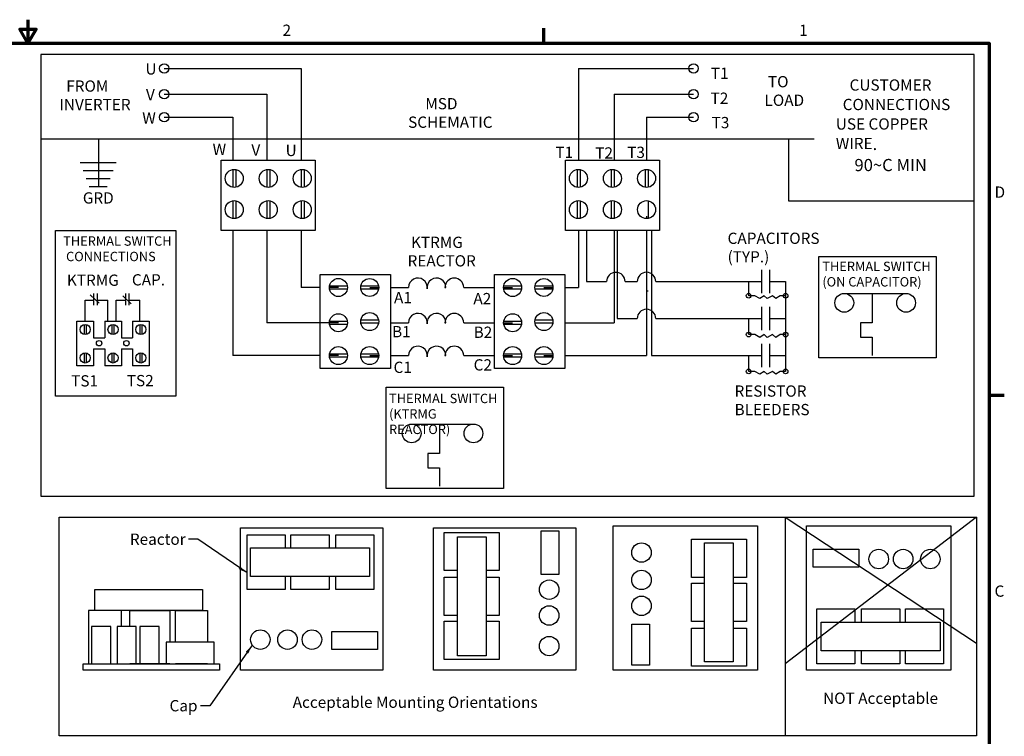
# Model space of a CAD drawing. Units: inches. Extents: x 1 to 43, y 0.5 to 33.5.
# Drawn here: x 21.8 to 42.8, y 18.2 to 33.5 of the extents above; entities that cross this region are included whole.
import ezdxf

# ---------------------------------------------------------------- set-up
doc = ezdxf.new("R2010")
doc.units = ezdxf.units.IN
doc.header["$LTSCALE"] = 2
doc.header["$MEASUREMENT"] = 0
doc.layers.get('0').update_dxf_attribs({"lineweight": 25})
for name, color, linetype, lineweight in [('Border (ANSI)', 7, 'Continuous', 70), ('Sketch Geometry (ANSI)', 7, 'Continuous', 25), ('Symbol (ANSI)', 7, 'Continuous', 25)]:
    doc.layers.add(name, color=color, linetype=linetype, lineweight=lineweight)
doc.styles.add('Note Text (ANSI)', font='tahoma.ttf')
doc.dimstyles.new('Default (ANSI)$7', dxfattribs={"dimscale": 2, "dimtxt": 0.12, "dimasz": 0.098425, "dimexe": 0.125, "dimexo": 0.0625, "dimgap": 0.031496, "dimtad": 0, "dimtih": 1, "dimtoh": 1, "dimzin": 0, "dimdsep": 46, "dimtxsty": 'Note Text (ANSI)', "dimcen": 0.09, "dimdle": 0.393701, "dimclrd": 256, "dimclre": 256, "dimclrt": 256, "dimadec": 0, "dimazin": 1, "dimtfac": 1, "dimtofl": 0, "dimtmove": 0, "dimatfit": 3, "dimfxl": 1, "dimtolj": 1, "dimtzin": 4, "dimlwd": -1, "dimlwe": -1, "dimarcsym": 0})

# ---------------------------------------------------------------- blocks, each defined once
blk = doc.blocks.new('Borders Default Border')
at = {"layer": 'Border (ANSI)'}
for p, q in [((16.5, 16.5), (16.5, 16.66)), ((21.25, 12.75), (21.41, 12.75))]:
    blk.add_line(p, q, dxfattribs=at)
at = {"layer": 'Border (ANSI)', "flags": 128}
for points in [[(11, 16.75), (11, 16.5), (10.913, 16.65), (11.087, 16.65), (11, 16.5)], [(0.75, 0.5), (0.75, 16.5), (21.25, 16.5), (21.25, 0.5), (0.75, 0.5)]]:
    blk.add_lwpolyline(points, dxfattribs=at)
at = {"layer": 'Border (ANSI)', "char_height": 0.12, "attachment_point": 7, "style": 'Note Text (ANSI)'}
for s, insert in [('2', (13.714, 16.54)), ('1', (19.223, 16.54)), ('D', (21.306, 14.815)), ('C', (21.306, 10.563))]:
    blk.add_mtext(s, dxfattribs=dict(at, insert=insert))

msp = doc.modelspace()

# ---------------------------------------------------------------- linework, layer by layer
at = {"layer": 'Sketch Geometry (ANSI)'}
for p, q in [((42.1785, 32.7551), (22.2758, 32.7551)), ((22.2758, 32.7551), (22.2758, 23.3476)), ((42.1785, 23.3476), (42.1785, 32.7551)), ((24.9054, 32.462), (27.8225, 32.462)), ((24.9054, 32.462), (27.8225, 32.462)), ((27.8225, 32.462), (27.8225, 30.5066)), ((27.8225, 32.462), (27.8225, 30.5066)), ((33.7381, 32.462), (33.7381, 30.5066)), ((33.7381, 32.462), (33.7381, 30.5066)), ((33.7381, 32.462), (36.1944, 32.462)), ((33.7381, 32.462), (36.1944, 32.462)), ((24.9054, 31.9126), (27.0965, 31.9126)), ((24.9054, 31.9126), (27.0965, 31.9126)), ((27.0965, 31.9126), (27.0965, 30.5066)), ((27.0965, 31.9126), (27.0965, 30.5066)), ((34.5016, 31.9126), (34.5016, 30.5066)), ((34.5016, 31.9126), (34.5016, 30.5066)), ((34.5016, 31.9126), (36.1944, 31.9126)), ((34.5016, 31.9126), (36.1944, 31.9126)), ((24.9054, 31.4205), (26.3706, 31.4205)), ((24.9054, 31.4205), (26.3706, 31.4205)), ((26.3706, 31.4205), (26.3706, 30.5066)), ((26.3706, 31.4205), (26.3706, 30.5066)), ((35.19, 31.4205), (35.19, 30.5066)), ((35.19, 31.4205), (35.19, 30.5066)), ((35.19, 31.4205), (36.1944, 31.4205)), ((35.19, 31.4205), (36.1944, 31.4205)), ((22.2758, 30.9635), (38.2181, 30.9635)), ((22.2758, 30.9635), (38.7666, 30.9635)), ((23.5022, 30.9635), (23.5022, 29.9427)), ((23.5022, 30.9635), (23.5022, 29.9427)), ((38.2181, 30.9635), (38.2181, 29.6414)), ((23.1119, 30.4583), (23.881, 30.4583)), ((23.1119, 30.4583), (23.881, 30.4583)), ((26.1229, 29.0066), (26.1229, 30.5066)), ((26.1229, 29.0066), (26.1229, 30.5066)), ((26.1229, 30.5066), (28.1229, 30.5066)), ((26.1229, 30.5066), (28.1229, 30.5066)), ((28.1229, 30.5066), (28.1229, 29.0066)), ((28.1229, 30.5066), (28.1229, 29.0066)), ((33.464, 29.0066), (33.464, 30.5066)), ((33.464, 30.5066), (35.464, 30.5066)), ((33.464, 30.5066), (35.464, 30.5066)), ((33.464, 29.0066), (33.464, 30.5066)), ((35.464, 30.5066), (35.464, 29.0066)), ((35.464, 30.5066), (35.464, 29.0066)), ((23.1776, 30.2842), (23.8153, 30.2842)), ((23.1776, 30.2842), (23.8153, 30.2842)), ((26.3706, 30.3079), (26.3706, 29.9267)), ((26.3706, 30.3079), (26.3706, 29.9267)), ((26.3706, 30.3079), (26.3706, 29.9267)), ((26.3706, 30.3079), (26.3706, 29.9267)), ((26.4346, 30.306), (26.4346, 29.9286)), ((26.4346, 30.306), (26.4346, 29.9286)), ((27.0965, 30.3079), (27.0965, 29.9267)), ((27.0965, 30.3079), (27.0965, 29.9267)), ((27.0965, 30.3079), (27.0965, 29.9267)), ((27.0965, 30.3079), (27.0965, 29.9267)), ((27.1605, 30.306), (27.1605, 29.9286)), ((27.1605, 30.306), (27.1605, 29.9286)), ((27.8225, 30.3079), (27.8225, 29.9267)), ((27.8225, 30.3079), (27.8225, 29.9267)), ((27.8225, 30.3079), (27.8225, 29.9267)), ((27.8225, 30.3079), (27.8225, 29.9267)), ((27.8865, 30.306), (27.8865, 29.9286)), ((27.8865, 30.306), (27.8865, 29.9286)), ((33.7116, 30.3079), (33.7116, 29.9267)), ((33.7116, 30.3079), (33.7116, 29.9267)), ((33.7757, 30.306), (33.7757, 29.9286)), ((33.7757, 30.306), (33.7757, 29.9286)), ((34.4375, 30.3079), (34.4375, 29.9267)), ((34.4375, 30.3079), (34.4375, 29.9267)), ((34.5016, 30.306), (34.5016, 29.9286)), ((34.5016, 30.306), (34.5016, 29.9286)), ((34.5016, 30.306), (34.5016, 29.9286)), ((34.5016, 30.306), (34.5016, 29.9286)), ((35.1635, 30.3079), (35.1635, 29.9267)), ((35.1635, 30.3079), (35.1635, 29.9267)), ((35.2276, 30.306), (35.2276, 29.9286)), ((35.2276, 30.306), (35.2276, 29.9286)), ((23.2403, 30.1183), (23.7526, 30.1183)), ((23.2403, 30.1183), (23.7526, 30.1183)), ((23.3066, 29.9427), (23.6863, 29.9427)), ((23.3066, 29.9427), (23.6863, 29.9427)), ((26.3706, 29.6418), (26.3706, 29.2607)), ((26.3706, 29.6418), (26.3706, 29.2607)), ((26.3706, 29.6414), (26.3706, 29.2611)), ((26.3706, 29.6414), (26.3706, 29.2611)), ((26.4346, 29.64), (26.4346, 29.2625)), ((26.4346, 29.64), (26.4346, 29.2625)), ((27.0965, 29.6418), (27.0965, 29.2607)), ((27.0965, 29.6418), (27.0965, 29.2607)), ((27.0965, 29.6414), (27.0965, 29.2611)), ((27.0965, 29.6414), (27.0965, 29.2611)), ((27.1605, 29.64), (27.1605, 29.2625)), ((27.1605, 29.64), (27.1605, 29.2625)), ((27.8225, 29.6418), (27.8225, 29.2607)), ((27.8225, 29.6418), (27.8225, 29.2607)), ((27.8225, 29.6414), (27.8225, 29.2611)), ((27.8225, 29.6414), (27.8225, 29.2611)), ((27.8865, 29.64), (27.8865, 29.2625)), ((27.8865, 29.64), (27.8865, 29.2625)), ((33.7116, 29.6418), (33.7116, 29.2607)), ((33.7116, 29.6418), (33.7116, 29.2607)), ((33.7757, 29.64), (33.7757, 29.2625)), ((33.7757, 29.64), (33.7757, 29.2625)), ((34.4375, 29.6418), (34.4375, 29.2607)), ((34.4375, 29.6418), (34.4375, 29.2607)), ((34.5016, 29.64), (34.5016, 29.2625)), ((34.5016, 29.64), (34.5016, 29.2625)), ((34.5016, 29.6395), (34.5016, 29.263)), ((34.5016, 29.6395), (34.5016, 29.263)), ((35.1635, 29.6418), (35.1635, 29.6414)), ((35.1635, 29.6418), (35.1635, 29.6414)), ((35.2276, 29.64), (35.2276, 29.2625)), ((35.2276, 29.64), (35.2276, 29.2625)), ((38.2181, 29.6414), (42.1785, 29.6414)), ((26.3706, 29.4513), (26.3706, 29.2611)), ((26.3706, 29.4513), (26.3706, 29.2611)), ((27.0965, 29.4513), (27.0965, 29.2611)), ((27.0965, 29.4513), (27.0965, 29.2611)), ((27.8225, 29.4513), (27.8225, 29.2611)), ((27.8225, 29.4513), (27.8225, 29.2611)), ((34.5016, 29.4513), (34.5016, 29.263)), ((34.5016, 29.4513), (34.5016, 29.263)), ((35.1635, 29.2611), (35.1635, 29.2607)), ((35.1635, 29.2611), (35.1635, 29.2607)), ((35.19, 29.3139), (35.19, 29.2593)), ((35.19, 29.3139), (35.19, 29.2593)), ((35.19, 29.3139), (35.19, 29.2593)), ((35.19, 29.3139), (35.19, 29.2593)), ((22.5835, 25.4779), (22.5835, 29.0066)), ((22.5835, 25.4779), (22.5835, 29.0066)), ((22.5835, 29.0066), (25.15, 29.0066)), ((22.5835, 29.0066), (25.15, 29.0066)), ((25.15, 29.0066), (25.15, 25.4779)), ((25.15, 29.0066), (25.15, 25.4779)), ((28.1229, 29.0066), (26.1229, 29.0066)), ((28.1229, 29.0066), (26.1229, 29.0066)), ((26.3706, 29.0066), (26.3706, 26.3402)), ((26.3706, 29.0066), (26.3706, 26.3402)), ((27.0965, 29.0066), (27.0965, 27.0397)), ((27.0965, 29.0066), (27.0965, 27.0397)), ((27.8225, 29.0066), (27.8225, 27.7921)), ((27.8225, 29.0066), (27.8225, 27.7921)), ((35.464, 29.0066), (33.464, 29.0066)), ((35.464, 29.0066), (33.464, 29.0066)), ((33.7381, 29.0066), (33.7381, 27.7921)), ((33.7381, 29.0066), (33.7381, 27.7921)), ((33.9091, 29.0066), (33.9091, 27.9171)), ((33.9091, 29.0066), (33.9091, 27.9171)), ((34.5016, 29.0066), (34.5016, 27.0397)), ((34.5016, 29.0066), (34.5016, 27.0397)), ((34.565, 29.0066), (34.565, 27.1287)), ((34.565, 29.0066), (34.565, 27.1287)), ((35.19, 29.0066), (35.19, 26.3402)), ((35.19, 29.0066), (35.19, 26.3402)), ((35.2949, 29.0066), (35.2949, 26.3402)), ((35.2949, 29.0066), (35.2949, 26.3402)), ((38.8613, 28.452), (41.3683, 28.452)), ((38.8613, 26.2902), (38.8613, 28.452)), ((38.8613, 26.2902), (38.8613, 28.452)), ((38.8613, 28.452), (41.3683, 28.452)), ((41.3683, 28.452), (41.3683, 26.2902)), ((41.3683, 28.452), (41.3683, 26.2902)), ((37.6426, 28.166), (37.6426, 27.6734)), ((37.8138, 28.166), (37.8138, 27.6734)), ((28.2314, 28.0661), (29.7314, 28.0661)), ((28.2314, 28.0661), (29.7314, 28.0661)), ((28.2314, 26.0661), (28.2314, 28.0661)), ((28.2314, 26.0661), (28.2314, 28.0661)), ((29.7314, 28.0661), (29.7314, 26.0661)), ((29.7314, 28.0661), (29.7314, 26.0661)), ((31.9458, 26.0661), (31.9458, 28.0661)), ((31.9458, 26.0661), (31.9458, 28.0661)), ((31.9458, 28.0661), (33.4458, 28.0661)), ((31.9458, 28.0661), (33.4458, 28.0661)), ((33.4458, 28.0661), (33.4458, 26.0661)), ((33.4458, 28.0661), (33.4458, 26.0661)), ((28.2314, 27.7921), (27.8225, 27.7921)), ((28.2314, 27.7921), (27.8225, 27.7921)), ((28.6207, 27.7921), (28.4283, 27.7921)), ((28.6207, 27.7921), (28.4283, 27.7921)), ((28.4301, 27.7657), (28.8113, 27.7657)), ((28.4301, 27.7657), (28.8113, 27.7657)), ((28.432, 27.8297), (28.8094, 27.8297)), ((28.432, 27.8297), (28.8094, 27.8297)), ((29.0961, 27.7657), (29.4773, 27.7657)), ((29.0961, 27.7657), (29.4773, 27.7657)), ((29.098, 27.8297), (29.4754, 27.8297)), ((29.098, 27.8297), (29.4754, 27.8297)), ((29.2867, 27.7921), (29.4787, 27.7921)), ((29.2867, 27.7921), (29.4787, 27.7921)), ((29.7314, 27.7921), (30.1162, 27.7921)), ((29.7314, 27.7921), (30.1162, 27.7921)), ((30.513, 27.7921), (30.5162, 27.7921)), ((30.513, 27.7921), (30.5162, 27.7921)), ((30.8913, 27.7921), (30.913, 27.7921)), ((30.8913, 27.7921), (30.913, 27.7921)), ((31.2913, 27.7921), (31.9458, 27.7921)), ((31.2913, 27.7921), (31.9458, 27.7921)), ((32.1426, 27.7921), (32.335, 27.7921)), ((32.1426, 27.7921), (32.335, 27.7921)), ((32.1444, 27.7657), (32.5256, 27.7657)), ((32.1444, 27.7657), (32.5256, 27.7657)), ((32.1463, 27.8297), (32.5237, 27.8297)), ((32.1463, 27.8297), (32.5237, 27.8297)), ((32.8105, 27.7657), (33.1917, 27.7657)), ((32.8105, 27.7657), (33.1917, 27.7657)), ((32.8124, 27.8297), (33.1898, 27.8297)), ((32.8124, 27.8297), (33.1898, 27.8297)), ((33.0011, 27.7921), (33.1931, 27.7921)), ((33.0011, 27.7921), (33.1931, 27.7921)), ((33.4458, 27.7921), (33.7381, 27.7921)), ((33.4458, 27.7921), (33.7381, 27.7921)), ((33.9091, 27.9171), (34.3376, 27.9171)), ((33.9091, 27.9171), (34.3376, 27.9171)), ((34.7336, 27.9171), (34.9912, 27.9171)), ((34.7336, 27.9171), (34.9912, 27.9171)), ((35.3888, 27.9171), (37.6426, 27.9171)), ((37.3685, 27.6163), (37.3685, 27.9171)), ((37.8138, 27.9171), (38.1561, 27.9171)), ((38.1561, 27.9171), (38.1561, 26.0044)), ((23.2185, 27.0741), (23.2185, 27.5229)), ((23.2185, 27.5229), (23.3966, 27.5229)), ((23.2185, 27.5229), (23.3966, 27.5229)), ((23.2185, 27.0741), (23.2185, 27.5229)), ((23.3264, 27.6362), (23.516, 27.4588)), ((23.3264, 27.6362), (23.516, 27.4588)), ((23.3966, 27.6657), (23.3966, 27.4142)), ((23.3966, 27.6657), (23.3966, 27.4142)), ((23.4722, 27.6657), (23.4722, 27.4142)), ((23.4722, 27.6657), (23.4722, 27.4142)), ((23.4722, 27.5229), (23.7054, 27.5229)), ((23.4722, 27.5229), (23.7054, 27.5229)), ((23.7054, 27.0741), (23.7054, 27.5229)), ((23.7054, 27.0741), (23.7054, 27.5229)), ((23.881, 27.5229), (24.0813, 27.5229)), ((23.881, 27.5229), (24.0813, 27.5229)), ((23.881, 27.0741), (23.881, 27.5229)), ((23.881, 27.0741), (23.881, 27.5229)), ((24.0211, 27.6163), (24.2009, 27.4424)), ((24.0211, 27.6163), (24.2009, 27.4424)), ((24.0813, 27.6657), (24.0813, 27.4142)), ((24.0813, 27.6657), (24.0813, 27.4142)), ((24.1489, 27.6657), (24.1489, 27.4142)), ((24.1489, 27.6657), (24.1489, 27.4142)), ((24.1489, 27.5229), (24.3847, 27.5229)), ((24.1489, 27.5229), (24.3847, 27.5229)), ((24.3847, 27.0741), (24.3847, 27.5229)), ((24.3847, 27.0741), (24.3847, 27.5229)), ((37.5004, 27.6163), (37.3685, 27.6163)), ((37.6093, 27.5558), (37.5004, 27.6163)), ((37.6985, 27.6163), (37.6093, 27.5558)), ((37.7627, 27.5558), (37.6985, 27.6163)), ((37.8759, 27.6163), (37.7627, 27.5558)), ((37.9512, 27.5558), (37.8759, 27.6163)), ((38.0425, 27.6163), (37.9512, 27.5558)), ((38.1569, 27.6163), (38.0425, 27.6163)), ((39.4586, 27.6657), (40.7246, 27.6657)), ((39.4586, 27.6657), (40.7246, 27.6657)), ((39.9993, 27.6657), (39.9993, 27.0397)), ((39.9993, 27.6657), (39.9993, 27.0397)), ((37.6426, 27.3775), (37.6426, 26.8849)), ((37.8138, 27.3775), (37.8138, 26.8849)), ((29.098, 27.1037), (29.4754, 27.1037)), ((29.098, 27.1037), (29.4754, 27.1037)), ((32.8124, 27.1037), (33.1898, 27.1037)), ((32.8124, 27.1037), (33.1898, 27.1037)), ((34.565, 27.1287), (34.9912, 27.1287)), ((34.565, 27.1287), (34.9912, 27.1287)), ((35.3888, 27.1287), (37.6426, 27.1287)), ((37.3685, 26.7876), (37.3685, 27.1287)), ((37.8138, 27.1287), (38.1561, 27.1287)), ((23.0405, 26.1251), (23.0405, 27.0741)), ((23.0405, 27.0741), (23.3966, 27.0741)), ((23.0405, 26.1251), (23.0405, 27.0741)), ((23.0405, 27.0741), (23.3966, 27.0741)), ((23.1961, 27.0009), (23.1961, 26.7897)), ((23.1961, 27.0009), (23.1961, 26.7897)), ((23.2386, 27.0013), (23.2386, 26.7895)), ((23.2386, 27.0013), (23.2386, 26.7895)), ((23.3966, 27.0741), (23.3966, 26.7167)), ((23.3966, 27.0741), (23.3966, 26.7167)), ((23.6353, 27.0741), (23.6353, 26.7167)), ((23.6353, 27.0741), (23.9913, 27.0741)), ((23.6353, 27.0741), (23.9913, 27.0741)), ((23.6353, 27.0741), (23.6353, 26.7167)), ((23.7907, 27.0009), (23.7907, 26.7897)), ((23.7907, 27.0009), (23.7907, 26.7897)), ((23.8333, 27.0013), (23.8333, 26.7895)), ((23.8333, 27.0013), (23.8333, 26.7895)), ((23.9913, 27.0741), (23.9913, 26.7167)), ((23.9913, 27.0741), (23.9913, 26.7167)), ((24.2293, 27.0741), (24.5853, 27.0741)), ((24.2293, 27.0741), (24.2293, 26.7167)), ((24.2293, 27.0741), (24.2293, 26.7167)), ((24.2293, 27.0741), (24.5853, 27.0741)), ((24.3847, 27.0009), (24.3847, 26.7897)), ((24.3847, 27.0009), (24.3847, 26.7897)), ((24.4273, 27.0013), (24.4273, 26.7895)), ((24.4273, 27.0013), (24.4273, 26.7895)), ((24.5853, 27.0741), (24.5853, 26.1251)), ((24.5853, 27.0741), (24.5853, 26.1251)), ((28.4287, 27.0397), (27.0965, 27.0397)), ((27.1605, 27.0397), (27.0965, 27.0397)), ((27.1605, 27.0397), (27.0965, 27.0397)), ((28.4287, 27.0397), (27.0965, 27.0397)), ((28.6207, 27.0397), (28.4287, 27.0397)), ((28.6207, 27.0397), (28.4287, 27.0397)), ((28.4301, 27.0133), (28.8113, 27.0133)), ((28.4301, 27.0133), (28.8113, 27.0133)), ((28.432, 27.0773), (28.8094, 27.0773)), ((28.432, 27.0773), (28.8094, 27.0773)), ((29.0961, 27.0397), (29.4773, 27.0397)), ((29.0961, 27.0397), (29.4773, 27.0397)), ((29.2867, 27.0397), (29.4769, 27.0397)), ((29.2867, 27.0397), (29.4769, 27.0397)), ((29.7314, 27.0397), (30.1162, 27.0397)), ((29.7314, 27.0397), (30.1162, 27.0397)), ((30.513, 27.0397), (30.5162, 27.0397)), ((30.513, 27.0397), (30.5162, 27.0397)), ((30.8913, 27.0397), (30.913, 27.0397)), ((30.8913, 27.0397), (30.913, 27.0397)), ((31.2913, 27.0397), (31.9458, 27.0397)), ((31.2913, 27.0397), (31.9458, 27.0397)), ((32.143, 27.0397), (32.335, 27.0397)), ((32.143, 27.0397), (32.335, 27.0397)), ((32.1444, 27.0133), (32.5256, 27.0133)), ((32.1444, 27.0133), (32.5256, 27.0133)), ((32.1463, 27.0773), (32.5237, 27.0773)), ((32.1463, 27.0773), (32.5237, 27.0773)), ((32.8105, 27.0397), (33.1917, 27.0397)), ((32.8105, 27.0397), (33.1917, 27.0397)), ((33.0622, 27.0397), (33.1913, 27.0397)), ((33.0622, 27.0397), (33.1913, 27.0397)), ((33.4458, 27.0397), (34.5016, 27.0397)), ((33.4458, 27.0397), (34.5016, 27.0397)), ((39.9993, 27.0397), (39.7546, 27.0397)), ((39.7546, 27.0397), (39.7546, 26.7344)), ((39.7546, 27.0397), (39.7546, 26.7344)), ((39.9993, 27.0397), (39.7546, 27.0397)), ((23.3966, 26.7167), (23.6353, 26.7167)), ((23.3966, 26.7167), (23.6353, 26.7167)), ((23.9913, 26.7167), (24.2293, 26.7167)), ((23.9913, 26.7167), (24.2293, 26.7167)), ((37.5004, 26.7876), (37.3685, 26.7876)), ((37.6093, 26.7272), (37.5004, 26.7876)), ((37.6985, 26.7876), (37.6093, 26.7272)), ((37.7627, 26.7272), (37.6985, 26.7876)), ((37.8759, 26.7876), (37.7627, 26.7272)), ((37.9512, 26.7272), (37.8759, 26.7876)), ((38.0425, 26.7876), (37.9512, 26.7272)), ((38.1569, 26.7876), (38.0425, 26.7876)), ((39.7546, 26.7344), (39.9993, 26.7344)), ((39.7546, 26.7344), (39.9993, 26.7344)), ((39.9993, 26.7344), (39.9993, 26.3402)), ((39.9993, 26.7344), (39.9993, 26.3402)), ((23.3966, 26.4831), (23.3966, 26.1251)), ((23.3966, 26.4831), (23.3966, 26.1251)), ((23.3966, 26.4831), (23.6353, 26.4831)), ((23.3966, 26.4831), (23.6353, 26.4831)), ((23.6353, 26.4831), (23.6353, 26.1251)), ((23.6353, 26.4831), (23.6353, 26.1251)), ((23.9913, 26.4831), (23.9913, 26.1251)), ((23.9913, 26.4831), (24.2293, 26.4831)), ((23.9913, 26.4831), (24.2293, 26.4831)), ((23.9913, 26.4831), (23.9913, 26.1251)), ((24.2293, 26.4831), (24.2293, 26.1251)), ((24.2293, 26.4831), (24.2293, 26.1251)), ((37.6426, 26.5891), (37.6426, 26.0965)), ((37.8138, 26.5891), (37.8138, 26.0965)), ((23.1961, 26.3957), (23.1961, 26.1846)), ((23.1961, 26.3957), (23.1961, 26.1846)), ((23.2386, 26.3962), (23.2386, 26.1844)), ((23.2386, 26.3962), (23.2386, 26.1844)), ((23.7907, 26.3957), (23.7907, 26.1846)), ((23.7907, 26.3957), (23.7907, 26.1846)), ((23.8333, 26.3962), (23.8333, 26.1844)), ((23.8333, 26.3962), (23.8333, 26.1844)), ((24.3847, 26.3957), (24.3847, 26.1846)), ((24.3847, 26.3957), (24.3847, 26.1846)), ((24.4273, 26.3962), (24.4273, 26.1844)), ((24.4273, 26.3962), (24.4273, 26.1844)), ((28.2314, 26.3402), (26.3706, 26.3402)), ((28.2314, 26.3402), (26.3706, 26.3402)), ((28.6207, 26.3402), (28.4283, 26.3402)), ((28.6207, 26.3402), (28.4283, 26.3402)), ((28.4301, 26.3138), (28.8113, 26.3138)), ((28.4301, 26.3138), (28.8113, 26.3138)), ((28.432, 26.3778), (28.8094, 26.3778)), ((28.432, 26.3778), (28.8094, 26.3778)), ((29.0961, 26.3138), (29.4773, 26.3138)), ((29.0961, 26.3138), (29.4773, 26.3138)), ((29.098, 26.3778), (29.4754, 26.3778)), ((29.098, 26.3778), (29.4754, 26.3778)), ((29.2867, 26.3402), (29.4787, 26.3402)), ((29.2867, 26.3402), (29.4787, 26.3402)), ((29.7314, 26.3402), (30.1162, 26.3402)), ((29.7314, 26.3402), (30.1162, 26.3402)), ((30.513, 26.3402), (30.5162, 26.3402)), ((30.513, 26.3402), (30.5162, 26.3402)), ((30.8913, 26.3402), (30.913, 26.3402)), ((30.8913, 26.3402), (30.913, 26.3402)), ((31.2913, 26.3402), (31.9458, 26.3402)), ((31.2913, 26.3402), (31.9458, 26.3402)), ((32.1426, 26.3402), (32.335, 26.3402)), ((32.1426, 26.3402), (32.335, 26.3402)), ((32.1444, 26.3138), (32.5256, 26.3138)), ((32.1444, 26.3138), (32.5256, 26.3138)), ((32.1463, 26.3778), (32.5237, 26.3778)), ((32.1463, 26.3778), (32.5237, 26.3778)), ((32.8105, 26.3138), (33.1917, 26.3138)), ((32.8105, 26.3138), (33.1917, 26.3138)), ((32.8124, 26.3778), (33.1898, 26.3778)), ((32.8124, 26.3778), (33.1898, 26.3778)), ((33.0011, 26.3402), (33.1931, 26.3402)), ((33.0011, 26.3402), (33.1931, 26.3402)), ((33.4458, 26.3402), (35.19, 26.3402)), ((33.4458, 26.3402), (35.19, 26.3402)), ((35.2949, 26.3402), (37.6426, 26.3402)), ((37.3685, 26.0044), (37.3685, 26.3402)), ((37.8138, 26.3402), (38.1561, 26.3402)), ((41.3683, 26.2902), (38.8613, 26.2902)), ((41.3683, 26.2902), (38.8613, 26.2902)), ((23.3966, 26.1251), (23.0405, 26.1251)), ((23.3966, 26.1251), (23.0405, 26.1251)), ((23.9913, 26.1251), (23.6353, 26.1251)), ((23.9913, 26.1251), (23.6353, 26.1251)), ((24.5853, 26.1251), (24.2293, 26.1251)), ((24.5853, 26.1251), (24.2293, 26.1251)), ((29.7314, 26.0661), (28.2314, 26.0661)), ((29.7314, 26.0661), (28.2314, 26.0661)), ((33.4458, 26.0661), (31.9458, 26.0661)), ((33.4458, 26.0661), (31.9458, 26.0661)), ((37.5004, 26.0044), (37.3685, 26.0044)), ((37.6093, 25.944), (37.5004, 26.0044)), ((37.6985, 26.0044), (37.6093, 25.944)), ((37.7627, 25.944), (37.6985, 26.0044)), ((37.8759, 26.0044), (37.7627, 25.944)), ((37.9512, 25.944), (37.8759, 26.0044)), ((38.0425, 26.0044), (37.9512, 25.944)), ((38.1569, 26.0044), (38.0425, 26.0044)), ((29.6356, 25.6684), (32.1426, 25.6684)), ((29.6356, 25.6684), (32.1426, 25.6684)), ((29.6356, 23.5065), (29.6356, 25.6684)), ((29.6356, 23.5065), (29.6356, 25.6684)), ((32.1426, 25.6684), (32.1426, 23.5065)), ((32.1426, 25.6684), (32.1426, 23.5065)), ((25.15, 25.4779), (22.5835, 25.4779)), ((25.15, 25.4779), (22.5835, 25.4779)), ((30.2329, 24.882), (31.4989, 24.882)), ((30.2329, 24.882), (31.4989, 24.882)), ((30.7736, 24.882), (30.7736, 24.256)), ((30.7736, 24.882), (30.7736, 24.256)), ((30.7736, 24.256), (30.5289, 24.256)), ((30.5289, 24.256), (30.5289, 23.9508)), ((30.7736, 24.256), (30.5289, 24.256)), ((30.5289, 24.256), (30.5289, 23.9508)), ((30.5289, 23.9508), (30.7736, 23.9508)), ((30.5289, 23.9508), (30.7736, 23.9508)), ((30.7736, 23.9508), (30.7736, 23.5565)), ((30.7736, 23.9508), (30.7736, 23.5565)), ((22.2758, 23.3476), (42.1785, 23.3476)), ((32.1426, 23.5065), (29.6356, 23.5065)), ((32.1426, 23.5065), (29.6356, 23.5065)), ((22.6617, 22.8973), (42.2286, 22.8973)), ((22.6617, 18.2383), (22.6617, 22.8973)), ((38.1452, 22.8973), (38.1452, 18.2383)), ((42.2286, 22.8973), (38.1452, 19.7695)), ((38.1452, 22.8973), (42.2286, 20.2094)), ((42.2286, 22.8973), (42.2286, 18.2383)), ((34.479, 22.7129), (37.5548, 22.7129)), ((34.479, 19.6371), (34.479, 22.7129)), ((37.5548, 22.7129), (37.5548, 19.6371)), ((38.6013, 19.6371), (38.6013, 22.7129)), ((38.6013, 22.7129), (41.6772, 22.7129)), ((41.6772, 22.7129), (41.6772, 19.6371)), ((26.5342, 22.673), (29.5701, 22.673)), ((26.5342, 19.6371), (26.5342, 22.673)), ((26.6721, 21.3518), (26.6721, 22.5222)), ((26.6721, 22.5222), (27.4853, 22.5222)), ((27.4853, 22.5222), (27.4853, 22.2427)), ((27.6078, 22.5222), (28.421, 22.5222)), ((27.6078, 22.2427), (27.6078, 22.5222)), ((28.421, 22.5222), (28.421, 22.2427)), ((28.5639, 22.2427), (28.5639, 22.5222)), ((28.5639, 22.5222), (29.3771, 22.5222)), ((29.3771, 22.5222), (29.3771, 21.3518)), ((29.5701, 22.673), (29.5701, 19.6371)), ((30.6486, 22.673), (33.6845, 22.673)), ((30.6486, 19.6371), (30.6486, 22.673)), ((30.8785, 22.5713), (32.049, 22.5713)), ((30.8785, 21.7581), (30.8785, 22.5713)), ((31.158, 19.9414), (31.158, 22.4758)), ((31.158, 22.4758), (31.7697, 22.4758)), ((31.7697, 22.4758), (31.7697, 19.9414)), ((32.049, 22.5713), (32.049, 21.7581)), ((32.9408, 21.6757), (32.9408, 22.6069)), ((32.9408, 22.6069), (33.321, 22.6069)), ((33.321, 22.6069), (33.321, 21.6757)), ((33.6845, 22.673), (33.6845, 19.6371)), ((36.1482, 21.6122), (36.1482, 22.4254)), ((36.1482, 22.4254), (37.3187, 22.4254)), ((36.4274, 22.3503), (37.0392, 22.3503)), ((36.4274, 19.8159), (36.4274, 22.3503)), ((37.0392, 22.3503), (37.0392, 19.8159)), ((37.3187, 22.4254), (37.3187, 21.6122)), ((26.7472, 22.2427), (29.2816, 22.2427)), ((26.7472, 21.631), (26.7472, 22.2427)), ((29.2816, 22.2427), (29.2816, 21.631)), ((38.7408, 22.212), (39.7157, 22.212)), ((38.7408, 21.8318), (38.7408, 22.212)), ((39.7157, 22.212), (39.7157, 21.8318)), ((29.2816, 21.631), (26.7472, 21.631)), ((27.4853, 21.631), (27.4853, 21.3518)), ((27.6078, 21.3518), (27.6078, 21.631)), ((28.421, 21.631), (28.421, 21.3518)), ((28.5639, 21.3518), (28.5639, 21.631)), ((31.158, 21.7581), (30.8785, 21.7581)), ((32.049, 21.7581), (31.7697, 21.7581)), ((33.321, 21.6757), (32.9408, 21.6757)), ((39.7157, 21.8318), (38.7408, 21.8318)), ((30.8785, 20.802), (30.8785, 21.6152)), ((30.8785, 21.6152), (31.158, 21.6152)), ((31.7697, 21.6152), (32.049, 21.6152)), ((32.049, 21.6152), (32.049, 20.802)), ((36.4274, 21.6122), (36.1482, 21.6122)), ((36.1482, 21.4897), (36.4274, 21.4897)), ((36.1482, 20.6765), (36.1482, 21.4897)), ((37.3187, 21.6122), (37.0392, 21.6122)), ((37.0392, 21.4897), (37.3187, 21.4897)), ((37.3187, 21.4897), (37.3187, 20.6765)), ((23.4228, 20.91), (23.4228, 21.3518)), ((23.4228, 21.3518), (25.7225, 21.3518)), ((25.7225, 21.3518), (25.7225, 20.91)), ((27.4853, 21.3518), (26.6721, 21.3518)), ((28.421, 21.3518), (27.6078, 21.3518)), ((29.3771, 21.3518), (28.5639, 21.3518)), ((23.2915, 20.91), (23.2915, 19.7695)), ((23.9916, 20.91), (23.2915, 20.91)), ((25.7225, 20.91), (23.4228, 20.91)), ((23.9916, 20.5634), (23.9916, 20.91)), ((24.1753, 20.5634), (24.1753, 20.91)), ((24.1753, 20.91), (25.0282, 20.91)), ((25.0282, 20.91), (25.0282, 20.2345)), ((25.1439, 20.2345), (25.1439, 20.91)), ((25.1439, 20.91), (25.8295, 20.91)), ((25.8295, 20.91), (25.8295, 20.2345)), ((31.158, 20.802), (30.8785, 20.802)), ((32.049, 20.802), (31.7697, 20.802)), ((38.8201, 19.7695), (38.8201, 20.9399)), ((38.8201, 20.9399), (39.6333, 20.9399)), ((39.6333, 20.9399), (39.6333, 20.6607)), ((39.7762, 20.6607), (39.7762, 20.9399)), ((39.7762, 20.9399), (40.5894, 20.9399)), ((40.5894, 20.9399), (40.5894, 20.6607)), ((40.7118, 20.9399), (41.525, 20.9399)), ((40.7118, 20.6607), (40.7118, 20.9399)), ((41.525, 20.9399), (41.525, 19.7695)), ((30.8785, 20.6795), (31.158, 20.6795)), ((30.8785, 19.8663), (30.8785, 20.6795)), ((31.7697, 20.6795), (32.049, 20.6795)), ((32.049, 20.6795), (32.049, 19.8663)), ((34.8762, 20.616), (35.2564, 20.616)), ((34.8762, 19.7414), (34.8762, 20.616)), ((35.2564, 20.616), (35.2564, 19.7414)), ((36.4274, 20.6765), (36.1482, 20.6765)), ((37.3187, 20.6765), (37.0392, 20.6765)), ((38.9155, 20.6607), (41.45, 20.6607)), ((38.9155, 20.049), (38.9155, 20.6607)), ((41.45, 20.6607), (41.45, 20.049)), ((23.7658, 20.5634), (23.3546, 20.5634)), ((23.3546, 20.5634), (23.3546, 19.7695)), ((23.7658, 19.7695), (23.7658, 20.5634)), ((24.3103, 20.5634), (23.8991, 20.5634)), ((23.8991, 20.5634), (23.8991, 19.7695)), ((24.3103, 19.7695), (24.3103, 20.5634)), ((24.386, 20.5634), (24.386, 19.7695)), ((24.7972, 20.5634), (24.386, 20.5634)), ((24.7972, 19.7695), (24.7972, 20.5634)), ((28.4815, 20.4599), (29.4564, 20.4599)), ((28.4815, 20.0797), (28.4815, 20.4599)), ((29.4564, 20.4599), (29.4564, 20.0797)), ((36.1482, 19.7204), (36.1482, 20.5336)), ((36.1482, 20.5336), (36.4274, 20.5336)), ((37.0392, 20.5336), (37.3187, 20.5336)), ((37.3187, 20.5336), (37.3187, 19.7204)), ((25.9715, 20.2345), (24.9437, 20.2345)), ((24.9437, 20.2345), (24.9437, 19.7695)), ((25.9715, 19.7695), (25.9715, 20.2345)), ((29.4564, 20.0797), (28.4815, 20.0797)), ((41.45, 20.049), (38.9155, 20.049)), ((39.6333, 20.049), (39.6333, 19.7695)), ((39.7762, 19.7695), (39.7762, 20.049)), ((40.5894, 20.049), (40.5894, 19.7695)), ((40.7118, 19.7695), (40.7118, 20.049)), ((23.177, 19.7695), (26.084, 19.7695)), ((23.177, 19.6371), (23.177, 19.7695)), ((23.2915, 19.7695), (23.9916, 19.7695)), ((23.3546, 19.7695), (23.7658, 19.7695)), ((23.8991, 19.7695), (24.3103, 19.7695)), ((25.0282, 19.7695), (24.1753, 19.7695)), ((24.386, 19.7695), (24.7972, 19.7695)), ((24.9437, 19.7695), (25.9715, 19.7695)), ((25.8295, 19.7695), (25.1439, 19.7695)), ((26.084, 19.7695), (26.084, 19.6371)), ((32.049, 19.8663), (30.8785, 19.8663)), ((31.7697, 19.9414), (31.158, 19.9414)), ((35.2564, 19.7414), (34.8762, 19.7414)), ((37.0392, 19.8159), (36.4274, 19.8159)), ((39.6333, 19.7695), (38.8201, 19.7695)), ((40.5894, 19.7695), (39.7762, 19.7695)), ((41.525, 19.7695), (40.7118, 19.7695)), ((26.084, 19.6371), (23.177, 19.6371)), ((29.5701, 19.6371), (26.5342, 19.6371)), ((33.6845, 19.6371), (30.6486, 19.6371)), ((37.5548, 19.6371), (34.479, 19.6371)), ((37.3187, 19.7204), (36.1482, 19.7204)), ((41.6772, 19.6371), (38.6013, 19.6371)), ((42.2286, 18.2383), (22.6617, 18.2383))]:
    msp.add_line(p, q, dxfattribs=at)
for centre, radius in [((24.9054, 32.462), 0.1), ((24.9054, 32.462), 0.1), ((36.1944, 32.462), 0.1), ((36.1944, 32.462), 0.1), ((24.9054, 31.9126), 0.1), ((24.9054, 31.9126), 0.1), ((36.1944, 31.9126), 0.1), ((36.1944, 31.9126), 0.1), ((24.9054, 31.4205), 0.1), ((24.9054, 31.4205), 0.1), ((36.1944, 31.4205), 0.1), ((36.1944, 31.4205), 0.1), ((26.397, 30.1173), 0.1924), ((26.397, 30.1173), 0.1924), ((27.1229, 30.1173), 0.1924), ((27.1229, 30.1173), 0.1924), ((27.8489, 30.1173), 0.1924), ((27.8489, 30.1173), 0.1924), ((33.7381, 30.1173), 0.1924), ((33.7381, 30.1173), 0.1924), ((34.464, 30.1173), 0.1924), ((34.464, 30.1173), 0.1924), ((35.19, 30.1173), 0.1924), ((35.19, 30.1173), 0.1924), ((26.397, 29.4513), 0.192), ((26.397, 29.4513), 0.192), ((27.1229, 29.4513), 0.192), ((27.1229, 29.4513), 0.192), ((27.8489, 29.4513), 0.192), ((27.8489, 29.4513), 0.192), ((33.7381, 29.4513), 0.192), ((33.7381, 29.4513), 0.192), ((34.464, 29.4513), 0.192), ((34.464, 29.4513), 0.192), ((35.19, 29.4513), 0.192), ((35.19, 29.4513), 0.192), ((28.6207, 27.7921), 0.1924), ((28.6207, 27.7921), 0.1924), ((29.2867, 27.7921), 0.192), ((29.2867, 27.7921), 0.192), ((32.335, 27.7921), 0.1924), ((32.335, 27.7921), 0.1924), ((33.0011, 27.7921), 0.192), ((33.0011, 27.7921), 0.192), ((37.3685, 27.6163), 0.05), ((37.3685, 27.6163), 0.05), ((38.1569, 27.6163), 0.05), ((39.4077, 27.4657), 0.2), ((39.4077, 27.4657), 0.2), ((40.7246, 27.4657), 0.2), ((40.7246, 27.4657), 0.2), ((28.6207, 27.0397), 0.192), ((28.6207, 27.0397), 0.192), ((29.2867, 27.0661), 0.192), ((29.2867, 27.0661), 0.192), ((32.335, 27.0397), 0.192), ((32.335, 27.0397), 0.192), ((33.0011, 27.0661), 0.192), ((33.0011, 27.0661), 0.192), ((23.2185, 26.8954), 0.1078), ((23.2185, 26.8954), 0.1078), ((23.8132, 26.8954), 0.1078), ((23.8132, 26.8954), 0.1078), ((24.4072, 26.8954), 0.1078), ((24.4072, 26.8954), 0.1078), ((37.3685, 26.7876), 0.05), ((37.3685, 26.7876), 0.05), ((38.1569, 26.7876), 0.05), ((23.516, 26.6051), 0.0579), ((23.516, 26.6051), 0.0579), ((24.0998, 26.6051), 0.0579), ((24.0998, 26.6051), 0.0579), ((28.6207, 26.3402), 0.1924), ((28.6207, 26.3402), 0.1924), ((29.2867, 26.3402), 0.192), ((29.2867, 26.3402), 0.192), ((32.335, 26.3402), 0.1924), ((32.335, 26.3402), 0.1924), ((33.0011, 26.3402), 0.192), ((33.0011, 26.3402), 0.192), ((23.2185, 26.2903), 0.1078), ((23.2185, 26.2903), 0.1078), ((23.8132, 26.2903), 0.1078), ((23.8132, 26.2903), 0.1078), ((24.4072, 26.2903), 0.1078), ((24.4072, 26.2903), 0.1078), ((37.3685, 26.0044), 0.05), ((37.3685, 26.0044), 0.05), ((38.1569, 26.0044), 0.05), ((30.182, 24.682), 0.2), ((30.182, 24.682), 0.2), ((31.4989, 24.682), 0.2), ((31.4989, 24.682), 0.2), ((35.0838, 22.1428), 0.2076), ((35.0838, 22.1428), 0.2076), ((35.0838, 22.1428), 0.2076), ((40.142, 22.0044), 0.2076), ((40.6634, 22.0044), 0.2076), ((41.2424, 22.0044), 0.2076), ((35.0838, 21.5593), 0.2076), ((33.1134, 21.3518), 0.2076), ((33.1134, 21.3518), 0.2076), ((33.1134, 21.3518), 0.2076), ((35.0838, 21.0079), 0.2076), ((33.1134, 20.8003), 0.2076), ((33.1134, 20.8003), 0.2076), ((33.1134, 20.8003), 0.2076), ((26.9548, 20.2873), 0.2076), ((27.5338, 20.2873), 0.2076), ((28.0552, 20.2873), 0.2076), ((33.1134, 20.1489), 0.2076), ((33.1134, 20.1489), 0.2076), ((33.1134, 20.1489), 0.2076)]:
    msp.add_circle(centre, radius, dxfattribs=at)
for centre, radius, start, end in [((30.3162, 27.7921), 0.2, 352.68942, 180), ((30.3162, 27.7921), 0.2, 352.68942, 180), ((30.713, 27.7921), 0.2, 0, 187.31058), ((30.713, 27.7921), 0.2, 0, 187.31058), ((31.0913, 27.7921), 0.2, 0, 180), ((31.0913, 27.7921), 0.2, 0, 180), ((34.5356, 27.9171), 0.198, 0, 180), ((34.5356, 27.9171), 0.198, 0, 180), ((35.19, 27.9171), 0.1988, 0, 180), ((35.19, 27.9171), 0.1988, 0, 180), ((35.19, 27.9171), 0.1988, 270, 280.90054), ((35.19, 27.9171), 0.1988, 270, 280.90054), ((35.19, 27.1287), 0.1988, 0, 180), ((35.19, 27.1287), 0.1988, 0, 180), ((30.3162, 27.0397), 0.2, 352.68942, 180), ((30.3162, 27.0397), 0.2, 352.68942, 180), ((30.713, 27.0397), 0.2, 0, 187.31058), ((30.713, 27.0397), 0.2, 0, 187.31058), ((31.0913, 27.0397), 0.2, 0, 180), ((31.0913, 27.0397), 0.2, 0, 180), ((30.3162, 26.3402), 0.2, 352.68942, 180), ((30.3162, 26.3402), 0.2, 352.68942, 180), ((30.713, 26.3402), 0.2, 0, 187.31058), ((30.713, 26.3402), 0.2, 0, 187.31058), ((31.0913, 26.3402), 0.2, 0, 180), ((31.0913, 26.3402), 0.2, 0, 180)]:
    msp.add_arc(centre, radius, start, end, dxfattribs=at)

# ---------------------------------------------------------------- block references
at = {"xscale": 2, "yscale": 2, "zscale": 2}
msp.add_blockref('Borders Default Border', (0, 0), dxfattribs=at)

# ---------------------------------------------------------------- texts
at = {"layer": 'Symbol (ANSI)', "char_height": 0.24, "attachment_point": 1, "style": 'Note Text (ANSI)'}
for s, insert in [('U', (24.505, 32.5706)), ('T1', (36.5617, 32.4779)), ('V', (24.5165, 32.0214)), ('T2', (36.5569, 31.9466)), ('W', (24.4372, 31.5229)), ('T3', (36.5789, 31.427)), ('W', (25.9373, 30.8556)), ('V', (26.7642, 30.8414)), ('U', (27.4934, 30.8335)), ('T1', (33.2471, 30.7928)), ('T2', (34.097, 30.7797)), ('T3', (34.7781, 30.7936)), ('A1', (29.8053, 27.6971)), ('A2', (31.4982, 27.6759)), ('B1', (29.7631, 26.9709)), ('B2', (31.5033, 26.9581)), ('C2', (31.5034, 26.2625)), ('C1', (29.7956, 26.2111)), ('\\fTahoma|b0|i0;NOT Acceptable', (38.9554, 19.1573)), ('\\fTahoma|b0|i0;Acceptable Mounting Orientations', (27.6452, 19.0727))]:
    msp.add_mtext(s, dxfattribs=dict(at, insert=insert))
at = {"layer": 'Symbol (ANSI)', "attachment_point": 1, "style": 'Note Text (ANSI)'}
for s, insert, char_height, width, line_spacing_factor in [('  FROM \\PINVERTER', (22.6698, 32.2057), 0.24, 1.513128, 0.987884), (' TO \\PLOAD', (37.7062, 32.2989), 0.24, 0.819579, 0.987884), ('    CUSTOMER\\P  CONNECTIONS\\P \\PUSE COPPER WIRE{\\fArial|b0|i0|c0|p34;\\H1.08333x;.\\P     90\\fAIGDT|b0|i0|c2|p2;~\\fTahoma|b0|i0|c0|p34;C MIN\\P\\fMS Shell Dlg 2|b0|i0|c0|p0;\\H0.65385x; \\P}', (39.2271, 32.228), 0.24, 2.888875, 1.038056), ('     MSD \\PSCHEMATIC', (30.1061, 31.8306), 0.24, 1.756434, 0.987884), ('\\fTahoma|b0|i0;{\\H0.2000;THERMAL SWITCH \\P CONNECTIONS}', (22.7508, 28.8824), 0.2, 2.372123, 0.987884), (' KTRMG\\PREACTOR', (30.0941, 28.8753), 0.24, 1.417245, 0.987884), ('CAPACITORS\\P    (TYP.)', (36.9187, 28.961), 0.24, 1.912415, 0.987884), ('\\fTahoma|b0|i0;{\\H0.2000;THERMAL SWITCH \\P(ON CAPACITOR)}', (38.9396, 28.3427), 0.2, 2.372123, 0.987884), ('RESISTOR \\PBLEEDERS', (37.0674, 25.705), 0.24, 1.614846, 0.987884), ('\\fTahoma|b0|i0;{\\H0.2000;THERMAL SWITCH \\P(KTRMG REACTOR)}', (29.6994, 25.5272), 0.2, 2.372123, 0.987884)]:
    msp.add_mtext(s, dxfattribs=dict(at, insert=insert, char_height=char_height, width=width, line_spacing_factor=line_spacing_factor))
at = {"layer": 'Symbol (ANSI)', "char_height": 0.24, "style": 'Note Text (ANSI)'}
for s, insert, width, attachment_point in [('GRD', (23.1693, 29.821), 0.649011, 1), ('KTRMG', (22.8298, 28.0677), 1.066386, 1), ('CAP.', (24.2162, 28.0761), 0.678185, 1), ('TS1', (22.9205, 25.9222), 0.556629, 1), ('TS2', (24.1076, 25.9274), 0.556629, 1), ('\\fTahoma|b0|i0;Reactor', (25.3625, 22.5471), 1.112674, 3), ('\\fTahoma|b0|i0;Cap', (25.615, 18.9981), 0.553906, 3)]:
    msp.add_mtext(s, dxfattribs=dict(at, insert=insert, width=width, attachment_point=attachment_point))

# ---------------------------------------------------------------- leaders
at = {"layer": 'Symbol (ANSI)', "annotation_type": 0, "has_hookline": 1, "hookline_direction": 1}
for points, text_width in [([(26.6721, 21.7071), (25.6223, 22.4271), (25.4255, 22.4271)], 1.0869), ([(26.7828, 20.171), (25.8748, 18.8781), (25.678, 18.8781)], 0.5338)]:
    msp.add_leader(points, dimstyle='Default (ANSI)$7', override={"dimtad": 0}, dxfattribs=dict(at, text_width=text_width))

doc.saveas('drawing.dxf')
